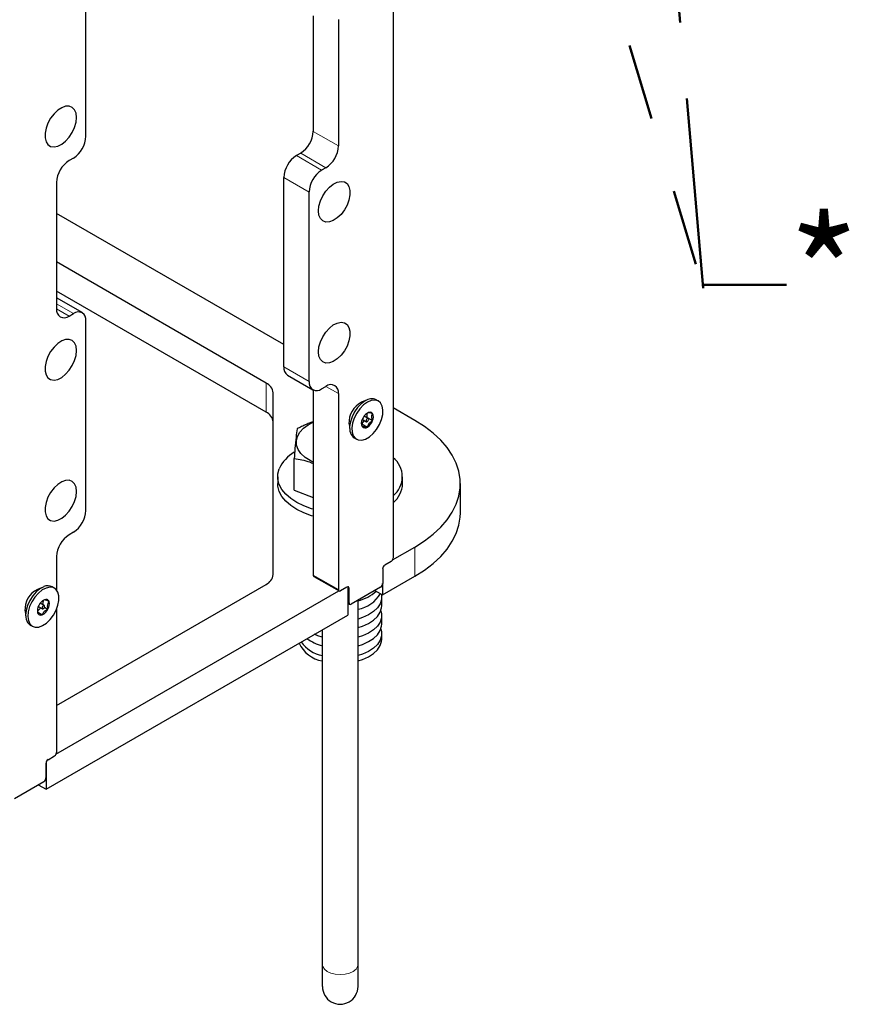
# Model space of a CAD drawing. Units: inches. Extents: x 0.2 to 10.8, y 0.2 to 8.2.
# Drawn here: x 7.7 to 8.8, y 2.5 to 3.8 of the extents above; entities that cross this region are included whole.
import ezdxf

# ---------------------------------------------------------------- set-up
doc = ezdxf.new("R2010")
doc.units = ezdxf.units.IN
doc.header["$MEASUREMENT"] = 0
doc.linetypes.add('PHANTOM', pattern=[0.5, 0.25, -0.05, 0.05, -0.05, 0.05, -0.05])
doc.layers.add('TXT', color=7, linetype='PHANTOM', lineweight=50)
doc.styles.add('SLDTEXTSTYLE0', font='ARIAL.TTF', dxfattribs={"width": 0.948})

msp = doc.modelspace()

# ---------------------------------------------------------------- linework, layer by layer
at = {"color": 7, "linetype": 'Continuous', "lineweight": 25}
for p, q in [((8.1746, 4.2801), (8.1746, 3.1041)), ((7.7711, 3.6578), (7.7711, 3.9067)), ((8.0696, 3.8159), (8.0696, 3.6642)), ((8.1028, 3.8111), (8.1028, 3.6451)), ((8.0531, 3.6356), (8.0475, 3.6324)), ((7.7546, 3.6291), (7.7489, 3.6259)), ((8.0862, 3.6165), (8.0806, 3.6132)), ((7.7324, 3.5973), (7.7324, 3.4313)), ((8.0309, 3.3549), (8.0309, 3.6037)), ((8.0641, 3.3357), (8.0641, 3.5846)), ((8.0309, 3.3842), (7.7324, 3.5565)), ((8.0077, 3.3338), (7.7324, 3.4928)), ((8.0077, 3.2955), (7.7324, 3.4545)), ((7.7324, 3.4456), (7.7331, 3.4453)), ((7.7662, 3.4262), (7.7331, 3.4453)), ((7.7489, 3.4218), (7.7546, 3.425)), ((7.7711, 3.1666), (7.7711, 3.4155)), ((8.0358, 3.3442), (8.0689, 3.325)), ((8.0696, 3.3247), (8.0696, 3.0817)), ((8.0806, 3.3262), (8.0862, 3.3294)), ((8.0169, 3.0822), (8.0169, 3.3211)), ((8.1028, 3.3199), (8.1028, 3.0626)), ((8.1403, 3.3117), (8.133, 3.3085)), ((8.1551, 3.3102), (8.1522, 3.3118)), ((8.2031, 3.2848), (8.1746, 3.3013)), ((8.1336, 3.2801), (8.1371, 3.2844)), ((8.134, 3.2862), (8.1395, 3.283)), ((8.1419, 3.2873), (8.1364, 3.2904)), ((8.1402, 3.2883), (8.1405, 3.2886)), ((8.1405, 3.2886), (8.1405, 3.2942)), ((8.1405, 3.2886), (8.1476, 3.2845)), ((8.1166, 3.2802), (8.1175, 3.2722)), ((8.1336, 3.2801), (8.1407, 3.2759)), ((8.1233, 3.2618), (8.1263, 3.2601)), ((8.0445, 3.1932), (8.0445, 3.2347)), ((8.023, 3.2108), (8.023, 3.2017)), ((8.187, 3.2017), (8.187, 3.2108)), ((8.0445, 3.1932), (8.0696, 3.1837)), ((8.2628, 3.1634), (8.2628, 3.2017)), ((7.7546, 3.1379), (7.7489, 3.1347)), ((8.1739, 3.1016), (8.2031, 3.1185)), ((7.7324, 3.1061), (7.7324, 3.062)), ((8.1608, 3.09), (8.1608, 3.0706)), ((8.1719, 3.0995), (8.1634, 3.0946)), ((8.0704, 3.08), (8.1035, 3.0609)), ((8.1607, 3.0558), (8.2031, 3.0802)), ((7.7147, 3.066), (7.7074, 3.0628)), ((7.7295, 3.0645), (7.7266, 3.0662)), ((7.7324, 2.9106), (8.0077, 3.0695)), ((8.1139, 3.066), (8.1054, 3.0611)), ((8.1148, 3.0663), (8.1148, 3.0292)), ((8.1166, 3.0451), (8.1166, 3.0645)), ((8.1581, 3.066), (8.1192, 3.0435)), ((8.1607, 3.0702), (8.1607, 3.0558)), ((7.7317, 2.8464), (8.1034, 3.061)), ((8.1506, 3.0616), (8.1607, 3.0558)), ((8.1597, 3.0413), (8.1597, 3.0525)), ((7.7073, 3.0344), (7.7116, 3.0387)), ((7.7084, 3.0405), (7.7139, 3.0373)), ((7.7163, 3.0416), (7.7108, 3.0448)), ((7.7143, 3.0427), (7.7151, 3.0485)), ((7.7165, 3.0493), (7.7147, 3.0482)), ((7.7167, 3.0396), (7.7212, 3.037)), ((8.1148, 3.0448), (8.1173, 3.0433)), ((8.1284, 2.5706), (8.1284, 3.0488)), ((7.691, 3.0345), (7.6919, 3.0265)), ((7.7074, 3.0332), (7.7137, 3.0296)), ((7.7186, 2.8005), (8.1148, 3.0292)), ((7.7324, 3.0369), (7.7324, 2.8488)), ((8.1597, 3.0173), (8.1597, 3.0285)), ((7.6978, 3.0161), (7.7007, 3.0145)), ((8.0815, 3.01), (8.0815, 2.5706)), ((8.1597, 2.9975), (8.1597, 3.0045)), ((7.7213, 2.8393), (7.7298, 2.8442)), ((7.7186, 2.8351), (7.7186, 2.8005)), ((7.7186, 2.8153), (7.7186, 2.8347)), ((7.6771, 2.7883), (7.7159, 2.8107)), ((7.7085, 2.8064), (7.7186, 2.8005)), ((8.0815, 2.5706), (8.0815, 2.5416)), ((8.1284, 2.5416), (8.1284, 2.5706))]:
    msp.add_line(p, q, dxfattribs=at)
at = {"color": 8, "linetype": 'PHANTOM', "lineweight": 18}
for p, q in [((8.0696, 3.6642), (8.1028, 3.6451)), ((8.0862, 3.6165), (8.0531, 3.6356)), ((8.0475, 3.6324), (8.0806, 3.6132)), ((8.0641, 3.5846), (8.0309, 3.6037)), ((7.7546, 3.425), (7.7324, 3.4378)), ((7.7324, 3.4313), (7.7489, 3.4218)), ((8.0309, 3.3549), (8.0641, 3.3357)), ((8.0077, 3.2955), (8.0077, 3.3338)), ((8.1028, 3.3199), (8.0862, 3.3294)), ((8.2031, 3.0802), (8.2031, 3.1185)), ((8.0696, 3.0817), (8.1028, 3.0626)), ((8.1166, 3.0645), (8.1148, 3.0655)), ((8.1148, 3.0461), (8.1166, 3.0451))]:
    msp.add_line(p, q, dxfattribs=at)
at = {"color": 7, "linetype": 'Continuous', "lineweight": 25, "flags": 128}
for points in [[(7.7581, 3.6762), (7.7587, 3.6826), (7.7581, 3.6882), (7.7561, 3.6926), (7.7531, 3.6957), (7.7491, 3.6973), (7.7444, 3.6971), (7.7392, 3.6953), (7.734, 3.6919), (7.7291, 3.6872), (7.7247, 3.6814), (7.7211, 3.675), (7.7186, 3.6683), (7.7173, 3.6617), (7.7173, 3.6557), (7.7186, 3.6506), (7.7211, 3.6468), (7.7247, 3.6445), (7.7291, 3.6438), (7.734, 3.6448), (7.7392, 3.6474), (7.7444, 3.6515), (7.7491, 3.6568), (7.7531, 3.6629), (7.7561, 3.6695), (7.7581, 3.6762)], [(8.0771, 3.5542), (8.0765, 3.5598), (8.0771, 3.5661), (8.079, 3.5728), (8.0821, 3.5795), (8.0861, 3.5856), (8.0908, 3.5909), (8.0959, 3.595), (8.1011, 3.5976), (8.1061, 3.5986), (8.1105, 3.5979), (8.114, 3.5956), (8.1165, 3.5918), (8.1178, 3.5867), (8.1178, 3.5807), (8.1165, 3.5741), (8.114, 3.5674), (8.1105, 3.561), (8.1061, 3.5552), (8.1011, 3.5505), (8.0959, 3.5471), (8.0908, 3.5453), (8.0861, 3.5451), (8.0821, 3.5466), (8.079, 3.5497), (8.0771, 3.5542)], [(8.0771, 3.3692), (8.0765, 3.3748), (8.0771, 3.3812), (8.079, 3.3878), (8.0821, 3.3945), (8.0861, 3.4006), (8.0908, 3.4059), (8.0959, 3.41), (8.1011, 3.4126), (8.1061, 3.4136), (8.1105, 3.4129), (8.114, 3.4106), (8.1165, 3.4068), (8.1178, 3.4017), (8.1178, 3.3957), (8.1165, 3.3891), (8.114, 3.3824), (8.1105, 3.376), (8.1061, 3.3702), (8.1011, 3.3655), (8.0959, 3.3621), (8.0908, 3.3603), (8.0861, 3.3601), (8.0821, 3.3616), (8.079, 3.3647), (8.0771, 3.3692)], [(7.7581, 3.37), (7.7587, 3.3764), (7.7581, 3.382), (7.7561, 3.3864), (7.7531, 3.3895), (7.7491, 3.3911), (7.7444, 3.3909), (7.7392, 3.3891), (7.734, 3.3857), (7.7291, 3.381), (7.7247, 3.3752), (7.7211, 3.3688), (7.7186, 3.3621), (7.7173, 3.3555), (7.7173, 3.3495), (7.7186, 3.3444), (7.7211, 3.3406), (7.7247, 3.3383), (7.7291, 3.3376), (7.734, 3.3386), (7.7392, 3.3412), (7.7444, 3.3453), (7.7491, 3.3506), (7.7531, 3.3567), (7.7561, 3.3633), (7.7581, 3.37)], [(8.1378, 3.3104), (8.1327, 3.3067), (8.1279, 3.3018), (8.1238, 3.296), (8.1205, 3.2895), (8.1184, 3.2829), (8.1174, 3.2766), (8.1177, 3.2708), (8.1193, 3.2661), (8.1221, 3.2627), (8.1233, 3.2618)], [(8.1458, 3.3109), (8.1407, 3.3087), (8.1356, 3.3051), (8.1309, 3.3001), (8.1267, 3.2943), (8.1235, 3.2878), (8.1213, 3.2812), (8.1203, 3.2749), (8.1206, 3.2692), (8.1222, 3.2644), (8.125, 3.261), (8.1287, 3.2591), (8.1332, 3.2589), (8.1381, 3.2603), (8.1433, 3.2632), (8.1482, 3.2676), (8.1527, 3.273), (8.1564, 3.2792), (8.1592, 3.2858), (8.1608, 3.2923), (8.1611, 3.2984), (8.1601, 3.3036), (8.1579, 3.3077), (8.1547, 3.3104), (8.1505, 3.3115), (8.1458, 3.3109)], [(8.1414, 3.2874), (8.1407, 3.2871), (8.14, 3.2866), (8.1395, 3.2859), (8.1391, 3.285), (8.139, 3.2842), (8.1391, 3.2835), (8.1395, 3.283), (8.14, 3.2829), (8.1407, 3.2832), (8.1414, 3.2837), (8.1419, 3.2844), (8.1423, 3.2853), (8.1424, 3.2861), (8.1423, 3.2868), (8.1419, 3.2873), (8.1414, 3.2874)], [(8.2031, 3.1185), (8.2158, 3.1265), (8.2271, 3.1352), (8.237, 3.1444), (8.2454, 3.1541), (8.2522, 3.1643), (8.2573, 3.1747), (8.2608, 3.1854), (8.2625, 3.1962), (8.2625, 3.2071), (8.2608, 3.2179), (8.2573, 3.2286), (8.2522, 3.239), (8.2454, 3.2492), (8.237, 3.2589), (8.2271, 3.2681), (8.2158, 3.2768), (8.2031, 3.2848)], [(8.0696, 3.2299), (8.0655, 3.2319), (8.0588, 3.2362), (8.0535, 3.2412), (8.0498, 3.2466), (8.0478, 3.2522), (8.0474, 3.258), (8.0489, 3.2638), (8.052, 3.2693), (8.0568, 3.2744), (8.063, 3.2789), (8.0696, 3.2824)], [(8.0696, 3.1681), (8.0673, 3.1688), (8.0571, 3.1724), (8.048, 3.1768), (8.04, 3.182), (8.0334, 3.1877), (8.0283, 3.194), (8.0249, 3.2006), (8.0232, 3.2075), (8.0232, 3.2144), (8.025, 3.2212)], [(7.7581, 3.185), (7.7587, 3.1914), (7.7581, 3.197), (7.7561, 3.2014), (7.7531, 3.2045), (7.7491, 3.2061), (7.7444, 3.2059), (7.7392, 3.2041), (7.734, 3.2007), (7.7291, 3.196), (7.7247, 3.1902), (7.7211, 3.1838), (7.7186, 3.1771), (7.7173, 3.1705), (7.7173, 3.1645), (7.7186, 3.1594), (7.7211, 3.1556), (7.7247, 3.1533), (7.7291, 3.1526), (7.734, 3.1536), (7.7392, 3.1562), (7.7444, 3.1603), (7.7491, 3.1656), (7.7531, 3.1717), (7.7561, 3.1783), (7.7581, 3.185)], [(8.0696, 3.1589), (8.0673, 3.1596), (8.0571, 3.1632), (8.048, 3.1676), (8.04, 3.1728), (8.0334, 3.1786), (8.0283, 3.1848), (8.0249, 3.1914), (8.0232, 3.1983), (8.023, 3.2017)], [(8.2031, 3.0802), (8.2158, 3.0882), (8.2271, 3.0969), (8.237, 3.1061), (8.2454, 3.1159), (8.2522, 3.126), (8.2573, 3.1364), (8.2608, 3.1471), (8.2625, 3.1579), (8.2628, 3.1634)], [(8.0696, 3.0817), (8.0697, 3.0812), (8.0698, 3.0807), (8.0701, 3.0803), (8.0704, 3.08), (8.0704, 3.08)], [(7.7158, 3.0664), (7.7107, 3.0638), (7.7057, 3.0597), (7.7011, 3.0545), (7.6972, 3.0484), (7.6942, 3.0419), (7.6924, 3.0353), (7.6918, 3.0291), (7.6925, 3.0236), (7.6944, 3.0193), (7.6975, 3.0163), (7.6978, 3.0161)], [(7.7236, 3.0658), (7.7187, 3.0647), (7.7136, 3.0621), (7.7086, 3.058), (7.704, 3.0528), (7.7001, 3.0467), (7.6971, 3.0402), (7.6953, 3.0336), (7.6947, 3.0274), (7.6954, 3.022), (7.6973, 3.0176), (7.7004, 3.0146), (7.7044, 3.0132), (7.709, 3.0134), (7.7141, 3.0153), (7.7192, 3.0187), (7.724, 3.0234), (7.7283, 3.0291), (7.7318, 3.0354), (7.7342, 3.042), (7.7354, 3.0485), (7.7353, 3.0544), (7.734, 3.0593), (7.7315, 3.063), (7.7279, 3.0652), (7.7236, 3.0658)], [(8.1592, 3.0567), (8.1594, 3.0554), (8.1594, 3.0496), (8.1576, 3.044), (8.1541, 3.0386), (8.1489, 3.0337), (8.1423, 3.0294), (8.1344, 3.0259), (8.1284, 3.024)], [(7.716, 3.0417), (7.7154, 3.0416), (7.7147, 3.0412), (7.7141, 3.0405), (7.7137, 3.0397), (7.7134, 3.0388), (7.7134, 3.0381), (7.7137, 3.0375), (7.7142, 3.0372), (7.7148, 3.0373), (7.7155, 3.0377), (7.7161, 3.0384), (7.7166, 3.0392), (7.7168, 3.0401), (7.7168, 3.0409), (7.7165, 3.0414), (7.716, 3.0417)], [(8.1284, 3.0128), (8.1344, 3.0147), (8.1423, 3.0182), (8.1489, 3.0225), (8.1541, 3.0274), (8.1576, 3.0328), (8.1594, 3.0385), (8.1597, 3.0413)], [(8.1585, 3.0349), (8.1594, 3.0314), (8.1594, 3.0256), (8.1576, 3.02), (8.1541, 3.0146), (8.1489, 3.0097), (8.1423, 3.0054), (8.1344, 3.0019), (8.1284, 3)], [(8.1284, 2.9888), (8.1344, 2.9907), (8.1423, 2.9943), (8.1489, 2.9985), (8.1541, 3.0034), (8.1576, 3.0088), (8.1594, 3.0145), (8.1597, 3.0173)], [(8.0815, 3), (8.0755, 3.0019), (8.0708, 3.0039)], [(8.1585, 3.0109), (8.1594, 3.0074), (8.1594, 3.0017), (8.1576, 2.996), (8.1541, 2.9906), (8.1489, 2.9857), (8.1423, 2.9814), (8.1344, 2.9779), (8.1284, 2.976)], [(8.1284, 2.969), (8.1344, 2.9709), (8.1423, 2.9744), (8.1489, 2.9787), (8.1541, 2.9836), (8.1576, 2.989), (8.1594, 2.9946), (8.1597, 2.9975)]]:
    msp.add_lwpolyline(points, dxfattribs=at)
at = {"color": 8, "linetype": 'PHANTOM', "lineweight": 18, "flags": 128}
for points in [[(8.0815, 2.5706), (8.082, 2.5679), (8.0842, 2.5644), (8.0878, 2.5614), (8.0928, 2.5591), (8.0986, 2.5576), (8.105, 2.5571)], [(8.105, 2.5571), (8.1113, 2.5576), (8.1171, 2.5591), (8.1221, 2.5614), (8.1258, 2.5644), (8.1279, 2.5679), (8.1284, 2.5706)]]:
    msp.add_lwpolyline(points, dxfattribs=at)
at = {"color": 7, "linetype": 'Continuous', "lineweight": 25}
for centre, radius, start, end in [((8.0337, 3.6659), 0.0359, 302.6055, 357.3945), ((7.7352, 3.6594), 0.0359, 302.6056, 357.3944), ((8.0669, 3.6467), 0.0359, 302.6052, 357.3947), ((7.7683, 3.5956), 0.0359, 122.6054, 177.3946), ((8.0668, 3.6021), 0.0359, 122.6056, 177.3944), ((8.1, 3.583), 0.0359, 122.6057, 177.3946), ((7.7425, 3.4297), 0.0102, 170.7861, 309.2028), ((7.761, 3.4171), 0.0102, 350.786, 129.2027), ((8.0426, 3.3537), 0.0117, 174.1219, 234.5659), ((8.0742, 3.3341), 0.0102, 170.7853, 309.2034), ((8.0012, 3.3195), 0.0157, 5.6944, 65.6247), ((8.0927, 3.3215), 0.0102, 350.786, 129.2027), ((8.1462, 3.2993), 0.0139, 64.2095, 127.1021), ((8.1466, 3.2817), 0.0301, 117.0568, 182.9486), ((8.0012, 3.2812), 0.0157, 5.6958, 65.6246), ((8.143, 3.2812), 0.0103, 153.4376, 206.5624), ((8.15, 3.2798), 0.0173, 122.6383, 159.7724), ((8.1438, 3.2905), 0.00496, 40.5353, 129.2454), ((8.1314, 3.2905), 0.0173, 302.637, 339.7737), ((8.1384, 3.2891), 0.0103, 333.4371, 26.5629), ((8.1376, 3.2798), 0.00496, 220.5297, 309.251), ((8.0685, 3.2014), 0.0479, 119.8136, 155.6113), ((8.1547, 3.2108), 0.0319, 308.4053, 51.5947), ((8.1526, 3.2031), 0.0344, 309.6877, 357.6152), ((7.7352, 3.1682), 0.0359, 302.605, 357.3951), ((7.7683, 3.1044), 0.0359, 122.6058, 177.3942), ((8.1688, 3.1043), 0.00576, 302.6007, 357.3983), ((8.1665, 3.0897), 0.00576, 122.6084, 177.3931), ((8.0012, 3.0838), 0.0157, 294.3733, 354.3064), ((7.7209, 3.0553), 0.0123, 62.3486, 114.7024), ((8.115, 3.0647), 0.00164, 350.7844, 129.2077), ((8.155, 3.0708), 0.00576, 302.6072, 357.3918), ((7.7208, 3.0362), 0.0299, 116.8242, 183.1812), ((8.1044, 3.0623), 0.00164, 170.7866, 309.1961), ((8.1158, 3.1004), 0.054, 283.4801, 312.4933), ((8.1209, 3.0789), 0.0428, 280.0704, 329.8006), ((7.7201, 3.0353), 0.0129, 149.2074, 194.5897), ((7.7229, 3.0354), 0.0153, 114.648, 155.0138), ((7.7185, 3.0454), 0.00438, 19.9444, 116.7508), ((7.7101, 3.0437), 0.0129, 329.2075, 14.5896), ((8.1182, 3.0448), 0.00164, 170.7836, 309.2079), ((7.7117, 3.0335), 0.00438, 199.9443, 296.7509), ((7.7073, 3.0435), 0.0153, 294.648, 335.0137), ((8.0881, 3.0092), 0.0407, 204.3196, 260.6982), ((8.0907, 3.0213), 0.0462, 216.4558, 258.5699), ((8.0964, 3.0466), 0.0597, 233.9806, 255.6016), ((7.7267, 2.8491), 0.00576, 302.6014, 357.3972), ((7.7244, 2.8345), 0.00576, 122.6085, 177.3934), ((7.7128, 2.8156), 0.00576, 302.6086, 357.3933), ((8.105, 2.5416), 0.0234, 179.9994, 0.0006)]:
    msp.add_arc(centre, radius, start, end, dxfattribs=at)
for points, knots in [([(8.1476, 3.2937), (8.1463, 3.2941), (8.1443, 3.2946), (8.1419, 3.2948), (8.141, 3.2945), (8.1407, 3.2944)], [0, 0, 0, 0, 0.590779, 0.866479, 1, 1, 1, 1]), ([(8.1407, 3.2759), (8.1412, 3.2775), (8.1422, 3.2801), (8.1449, 3.2829), (8.1468, 3.284), (8.1476, 3.2845)], [0, 0, 0, 0, 0.422673, 0.742561, 1, 1, 1, 1]), ([(8.1476, 3.2845), (8.1474, 3.2852), (8.1468, 3.2869), (8.1464, 3.2897), (8.1468, 3.2922), (8.1474, 3.2934), (8.1476, 3.2937)], [0, 0, 0, 0, 0.214038, 0.571055, 0.878855, 1, 1, 1, 1]), ([(8.0483, 3.2737), (8.0479, 3.2701), (8.0467, 3.2615), (8.0456, 3.2485), (8.0449, 3.2391), (8.0445, 3.2347)], [0, 0, 0, 0, 0.27851, 0.665052, 1, 1, 1, 1]), ([(8.0696, 3.283), (8.0682, 3.2825), (8.0651, 3.2814), (8.06, 3.2793), (8.0543, 3.2767), (8.0503, 3.2747), (8.0483, 3.2737)], [0, 0, 0, 0, 0.188394, 0.429491, 0.713591, 1, 1, 1, 1]), ([(8.1327, 3.2818), (8.1328, 3.2807), (8.133, 3.2789), (8.1336, 3.2772), (8.1338, 3.2766)], [0, 0, 0, 0, 0.618822, 1, 1, 1, 1]), ([(8.1338, 3.2766), (8.1345, 3.2767), (8.1359, 3.2771), (8.1383, 3.2765), (8.1399, 3.2761), (8.1407, 3.2759)], [0, 0, 0, 0, 0.284089, 0.64545, 1, 1, 1, 1]), ([(8.0445, 3.2347), (8.0514, 3.2336), (8.06, 3.2323), (8.068, 3.2289), (8.0696, 3.2283)], [0, 0, 0, 0, 0.8019426, 1, 1, 1, 1]), ([(7.7226, 3.0469), (7.7214, 3.0475), (7.7196, 3.0483), (7.7176, 3.0491), (7.7168, 3.0493), (7.7165, 3.0493)], [0, 0, 0, 0, 0.619234, 0.891502, 1, 1, 1, 1]), ([(7.7212, 3.037), (7.7211, 3.0377), (7.7207, 3.0396), (7.7206, 3.0426), (7.7215, 3.0453), (7.7224, 3.0465), (7.7226, 3.0469)], [0, 0, 0, 0, 0.203336, 0.55181, 0.87027, 1, 1, 1, 1]), ([(7.7073, 3.0359), (7.7072, 3.0353), (7.7072, 3.034), (7.7075, 3.0327), (7.7076, 3.032)], [0, 0, 0, 0, 0.466465, 1, 1, 1, 1]), ([(7.7076, 3.032), (7.7082, 3.0319), (7.7095, 3.0315), (7.7115, 3.0306), (7.713, 3.0299), (7.7137, 3.0296)], [0, 0, 0, 0, 0.255131, 0.627004, 1, 1, 1, 1]), ([(7.7137, 3.0296), (7.7143, 3.031), (7.7155, 3.0334), (7.7184, 3.0357), (7.7203, 3.0366), (7.7212, 3.037)], [0, 0, 0, 0, 0.410365, 0.733478, 1, 1, 1, 1])]:
    msp.add_open_spline(points, degree=3, knots=knots, dxfattribs=at)
at = {"layer": 'TXT', "color": 7}
for p, q in [((8.5816, 3.4584), (8.5188, 4.1863)), ((8.3832, 4.1118), (8.5816, 3.4584)), ((8.5816, 3.4584), (8.5818, 3.4629)), ((8.5818, 3.4629), (8.6911, 3.4629))]:
    msp.add_line(p, q, dxfattribs=at)

# ---------------------------------------------------------------- texts
at = {"layer": 'TXT', "insert": (8.6939, 3.55), "char_height": 0.1458, "attachment_point": 1, "style": 'SLDTEXTSTYLE0'}
msp.add_mtext('*', dxfattribs=at)

doc.saveas('drawing.dxf')
